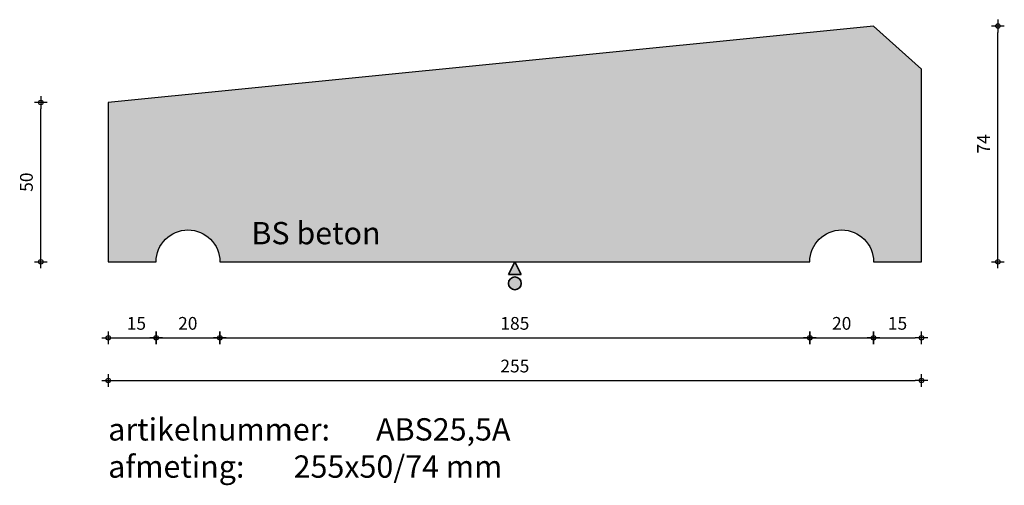
# Model space of a CAD drawing. Units: millimetres. Extents: x 51268 to 51577, y 24846 to 24992.
import ezdxf

# ---------------------------------------------------------------- set-up
doc = ezdxf.new("R2010")
doc.units = ezdxf.units.MM
doc.layers.get('0').update_dxf_attribs({"lineweight": 25})
doc.layers.get('Defpoints').update_dxf_attribs({"lineweight": 25})
for name, color, linetype, lineweight in [('Arcering', 252, 'Continuous', 25), ('Maatvoering', 1, 'Continuous', 25), ('ST-kader3', 3, 'Continuous', 35), ('Tekst 2', 4, 'Continuous', 30)]:
    doc.layers.add(name, color=color, linetype=linetype, lineweight=lineweight)
doc.layers.add('Betonelement', color=3, linetype='Continuous')
doc.dimstyles.new('1-01', dxfattribs={"dimscale": 2, "dimtxt": 2, "dimasz": 1, "dimexe": 1.25, "dimexo": 0.625, "dimgap": 1, "dimtad": 1, "dimdec": 0, "dimtxsty": 'Standard', "dimblk": '$DIMBLK1', "dimcen": 2, "dimse1": 1, "dimse2": 1, "dimclrt": 2, "dimadec": 1, "dimazin": 0, "dimtfac": 1, "dimtdec": 0, "dimtofl": 0, "dimtmove": 1, "dimatfit": 3, "dimldrblk": 'Maatv', "dimfxl": 1, "dimarcsym": 0})

# ---------------------------------------------------------------- blocks, each defined once
blk = doc.blocks.new('$DIMBLK1')
at = {"color": 0, "linetype": 'ByBlock'}
for p, q in [((1, 0), (-1, 0)), ((0, -1), (0, 1))]:
    blk.add_line(p, q, dxfattribs=at)
blk.add_circle((0, 0), 0.35, dxfattribs=at)
blk = doc.blocks.new('*D282')
at = {"layer": 'Defpoints', "color": 0, "transparency": 16777216}
for p in [(51295.57, 24916.42), (51550.57, 24916.42), (51550.57, 24879.2)]:
    blk.add_point(p, dxfattribs=at)
at = {"layer": 'Maatvoering', "color": 0, "lineweight": -2, "transparency": 16777216}
blk.add_line((51297.57, 24879.2), (51548.57, 24879.2), dxfattribs=at)
at = {"layer": 'Maatvoering', "color": 0, "lineweight": -2, "transparency": 16777216, "xscale": 2, "yscale": 2, "zscale": 2, "rotation": 180}
blk.add_blockref('$DIMBLK1', (51295.57, 24879.2), dxfattribs=at)
at = {"layer": 'Maatvoering', "color": 0, "lineweight": -2, "transparency": 16777216, "xscale": 2, "yscale": 2, "zscale": 2}
blk.add_blockref('$DIMBLK1', (51550.57, 24879.2), dxfattribs=at)
at = {"layer": 'Maatvoering', "color": 2, "transparency": 16777216, "insert": (51423.07, 24883.2), "char_height": 4, "attachment_point": 5}
blk.add_mtext('255', dxfattribs=at)
blk = doc.blocks.new('Maatv')
at = {"color": 0, "linetype": 'ByBlock'}
for p, q in [((1, 0), (-1, 0)), ((0, -1), (0, 1))]:
    blk.add_line(p, q, dxfattribs=at)
blk.add_circle((0, 0), 0.35, dxfattribs=at)
blk = doc.blocks.new('*D283')
at = {"layer": 'Defpoints', "color": 0, "transparency": 16777216}
for p in [(51295.57, 24916.42), (51310.57, 24916.42), (51310.57, 24892.59)]:
    blk.add_point(p, dxfattribs=at)
at = {"layer": 'Maatvoering', "color": 0, "lineweight": -2, "transparency": 16777216}
blk.add_line((51297.57, 24892.59), (51308.57, 24892.59), dxfattribs=at)
at = {"layer": 'Maatvoering', "color": 0, "lineweight": -2, "transparency": 16777216, "xscale": 2, "yscale": 2, "zscale": 2, "rotation": 180}
blk.add_blockref('$DIMBLK1', (51295.57, 24892.59), dxfattribs=at)
at = {"layer": 'Maatvoering', "color": 0, "lineweight": -2, "transparency": 16777216, "xscale": 2, "yscale": 2, "zscale": 2}
blk.add_blockref('$DIMBLK1', (51310.57, 24892.59), dxfattribs=at)
at = {"layer": 'Maatvoering', "color": 2, "transparency": 16777216, "insert": (51304.39, 24896.59), "char_height": 4, "attachment_point": 5}
blk.add_mtext('15', dxfattribs=at)
blk = doc.blocks.new('*D284')
at = {"layer": 'Defpoints', "color": 0, "transparency": 16777216}
for p in [(51310.57, 24916.42), (51330.57, 24916.42), (51330.57, 24892.59)]:
    blk.add_point(p, dxfattribs=at)
at = {"layer": 'Maatvoering', "color": 0, "lineweight": -2, "transparency": 16777216}
blk.add_line((51312.57, 24892.59), (51328.57, 24892.59), dxfattribs=at)
at = {"layer": 'Maatvoering', "color": 0, "lineweight": -2, "transparency": 16777216, "xscale": 2, "yscale": 2, "zscale": 2, "rotation": 180}
blk.add_blockref('$DIMBLK1', (51310.57, 24892.59), dxfattribs=at)
at = {"layer": 'Maatvoering', "color": 0, "lineweight": -2, "transparency": 16777216, "xscale": 2, "yscale": 2, "zscale": 2}
blk.add_blockref('$DIMBLK1', (51330.57, 24892.59), dxfattribs=at)
at = {"layer": 'Maatvoering', "color": 2, "transparency": 16777216, "insert": (51320.5, 24896.59), "char_height": 4, "attachment_point": 5}
blk.add_mtext('20', dxfattribs=at)
blk = doc.blocks.new('*D285')
at = {"layer": 'Defpoints', "color": 0, "transparency": 16777216}
for p in [(51330.57, 24916.42), (51515.57, 24916.42), (51515.57, 24892.59)]:
    blk.add_point(p, dxfattribs=at)
at = {"layer": 'Maatvoering', "color": 0, "lineweight": -2, "transparency": 16777216}
blk.add_line((51332.57, 24892.59), (51513.57, 24892.59), dxfattribs=at)
at = {"layer": 'Maatvoering', "color": 0, "lineweight": -2, "transparency": 16777216, "xscale": 2, "yscale": 2, "zscale": 2, "rotation": 180}
blk.add_blockref('$DIMBLK1', (51330.57, 24892.59), dxfattribs=at)
at = {"layer": 'Maatvoering', "color": 0, "lineweight": -2, "transparency": 16777216, "xscale": 2, "yscale": 2, "zscale": 2}
blk.add_blockref('$DIMBLK1', (51515.57, 24892.59), dxfattribs=at)
at = {"layer": 'Maatvoering', "color": 2, "transparency": 16777216, "insert": (51423.07, 24896.59), "char_height": 4, "attachment_point": 5}
blk.add_mtext('185', dxfattribs=at)
blk = doc.blocks.new('stortzijde vlak onbehandeld2')
at = {"layer": 'ST-kader3'}
for p, q in [((0, 0), (-1, -2)), ((1, -2), (0, 0)), ((-1, -2), (1, -2))]:
    blk.add_line(p, q, dxfattribs=at)
blk.add_circle((0, -3.38), 1, dxfattribs=at)
blk = doc.blocks.new('*D286')
at = {"layer": 'Defpoints', "color": 0, "transparency": 16777216}
for p in [(51515.57, 24916.42), (51535.57, 24916.42), (51535.57, 24892.59)]:
    blk.add_point(p, dxfattribs=at)
at = {"layer": 'Maatvoering', "color": 0, "lineweight": -2, "transparency": 16777216}
blk.add_line((51517.57, 24892.59), (51533.57, 24892.59), dxfattribs=at)
at = {"layer": 'Maatvoering', "color": 0, "lineweight": -2, "transparency": 16777216, "xscale": 2, "yscale": 2, "zscale": 2, "rotation": 180}
blk.add_blockref('$DIMBLK1', (51515.57, 24892.59), dxfattribs=at)
at = {"layer": 'Maatvoering', "color": 0, "lineweight": -2, "transparency": 16777216, "xscale": 2, "yscale": 2, "zscale": 2}
blk.add_blockref('$DIMBLK1', (51535.57, 24892.59), dxfattribs=at)
at = {"layer": 'Maatvoering', "color": 2, "transparency": 16777216, "insert": (51525.57, 24896.59), "char_height": 4, "attachment_point": 5}
blk.add_mtext('20', dxfattribs=at)
blk = doc.blocks.new('*D287')
at = {"layer": 'Defpoints', "color": 0, "transparency": 16777216}
for p in [(51535.57, 24916.42), (51550.57, 24916.42), (51550.57, 24892.59)]:
    blk.add_point(p, dxfattribs=at)
at = {"layer": 'Maatvoering', "color": 0, "lineweight": -2, "transparency": 16777216}
blk.add_line((51537.57, 24892.59), (51548.57, 24892.59), dxfattribs=at)
at = {"layer": 'Maatvoering', "color": 0, "lineweight": -2, "transparency": 16777216, "xscale": 2, "yscale": 2, "zscale": 2, "rotation": 180}
blk.add_blockref('$DIMBLK1', (51535.57, 24892.59), dxfattribs=at)
at = {"layer": 'Maatvoering', "color": 0, "lineweight": -2, "transparency": 16777216, "xscale": 2, "yscale": 2, "zscale": 2}
blk.add_blockref('$DIMBLK1', (51550.57, 24892.59), dxfattribs=at)
at = {"layer": 'Maatvoering', "color": 2, "transparency": 16777216, "insert": (51543.07, 24896.59), "char_height": 4, "attachment_point": 5}
blk.add_mtext('15', dxfattribs=at)
blk = doc.blocks.new('*D323')
at = {"layer": 'Defpoints', "color": 0, "transparency": 16777216}
for p in [(51274.42, 24966.42), (51295.57, 24966.42), (51295.57, 24916.42)]:
    blk.add_point(p, dxfattribs=at)
at = {"layer": 'Maatvoering', "color": 0, "lineweight": -2, "transparency": 16777216}
blk.add_line((51274.42, 24918.42), (51274.42, 24964.42), dxfattribs=at)
at = {"layer": 'Maatvoering', "color": 0, "lineweight": -2, "transparency": 16777216, "xscale": 2, "yscale": 2, "zscale": 2}
for p, rotation in [((51274.42, 24966.42), 90), ((51274.42, 24916.42), 270)]:
    blk.add_blockref('$DIMBLK1', p, dxfattribs=dict(at, rotation=rotation))
at = {"layer": 'Maatvoering', "color": 2, "transparency": 16777216, "insert": (51270.42, 24941.42), "char_height": 4, "attachment_point": 5, "rotation": 90}
blk.add_mtext('50', dxfattribs=at)
blk = doc.blocks.new('*D324')
at = {"layer": 'Defpoints', "color": 0, "transparency": 16777216}
for p in [(51535.57, 24990.42), (51574.56, 24990.42), (51550.57, 24916.42)]:
    blk.add_point(p, dxfattribs=at)
at = {"layer": 'Maatvoering', "color": 0, "lineweight": -2, "transparency": 16777216}
blk.add_line((51574.56, 24918.42), (51574.56, 24988.42), dxfattribs=at)
at = {"layer": 'Maatvoering', "color": 0, "lineweight": -2, "transparency": 16777216, "xscale": 2, "yscale": 2, "zscale": 2}
for p, rotation in [((51574.56, 24990.42), 90), ((51574.56, 24916.42), 270)]:
    blk.add_blockref('$DIMBLK1', p, dxfattribs=dict(at, rotation=rotation))
at = {"layer": 'Maatvoering', "color": 2, "transparency": 16777216, "insert": (51570.56, 24953.42), "char_height": 4, "attachment_point": 5, "rotation": 90}
blk.add_mtext('74', dxfattribs=at)

msp = doc.modelspace()

# ---------------------------------------------------------------- hatches: boundary and pattern name
at = {"layer": 'Arcering'}
msp.add_hatch(color=256, dxfattribs=at).paths.add_polyline_path([(51295.57, 24966.42), (51295.57, 24916.42), (51310.57, 24916.42, -1), (51330.57, 24916.42), (51515.57, 24916.42, -1), (51535.57, 24916.42), (51550.57, 24916.42), (51550.57, 24976.92), (51535.57, 24990.42)])
at = {"layer": 'ST-kader3'}
h = msp.add_hatch(color=256, dxfattribs=at)
h.paths.add_polyline_path([(51423.07, 24916.42), (51421.07, 24912.42), (51425.07, 24912.42)])
h.paths.add_polyline_path([(51425.07, 24909.65, 1), (51421.07, 24909.65, 1)])

# ---------------------------------------------------------------- linework, layer by layer
at = {"layer": 'Betonelement'}
msp.add_lwpolyline([(51550.57, 24976.92), (51535.57, 24990.42), (51295.57, 24966.42), (51295.57, 24916.42), (51310.57, 24916.42, -1), (51330.57, 24916.42), (51515.57, 24916.42, -1), (51535.57, 24916.42), (51550.57, 24916.42)], format="xyb", close=True, dxfattribs=at)

# ---------------------------------------------------------------- block references
at = {"layer": 'ST-kader3', "xscale": 2, "yscale": 2, "zscale": 2}
msp.add_blockref('stortzijde vlak onbehandeld2', (51423.07, 24916.42), dxfattribs=at)

# ---------------------------------------------------------------- texts
at = {"layer": 'Tekst 2', "char_height": 7, "attachment_point": 1}
for s, insert, width in [('\\A1;{\\fVerdana|b0|i0|c0|p34;BS beton}', (51340.46, 24928.93), 159.5979), ('\\A1;{\\fVerdana|b0|i0|c0|p34;artikelnummer: ^IABS25,5A\\Pafmeting:^I^I255x50/74 mm}', (51295.56, 24867.34), 231.6367)]:
    msp.add_mtext(s, dxfattribs=dict(at, insert=insert, width=width))

# ---------------------------------------------------------------- dimensions: what is measured, and where the dimension line sits
at = {"layer": 'Maatvoering'}
for base, p1, p2, picture, middle in [((51574.56, 24990.42), (51550.57, 24916.42), (51535.57, 24990.42), '*D324', (51570.56, 24953.42)), ((51274.42, 24966.42), (51295.57, 24916.42), (51295.57, 24966.42), '*D323', (51270.42, 24941.42))]:
    dim = msp.add_linear_dim(base=base, p1=p1, p2=p2, angle=90, dimstyle='1-01', override={"dimfxl": 40}, dxfattribs=at)
    dim.commit()
    dim.dimension.update_dxf_attribs({"geometry": picture, "text_midpoint": middle})
for base, p1, p2, picture, middle in [((51550.57, 24879.2), (51295.57, 24916.42), (51550.57, 24916.42), '*D282', (51423.07, 24883.2)), ((51515.57, 24892.59), (51330.57, 24916.42), (51515.57, 24916.42), '*D285', (51423.07, 24896.59))]:
    dim = msp.add_linear_dim(base=base, p1=p1, p2=p2, dimstyle='1-01', dxfattribs=at)
    dim.commit()
    dim.dimension.update_dxf_attribs({"geometry": picture, "text_midpoint": middle})
for base, p1, p2, picture, middle in [((51310.57, 24892.59), (51295.57, 24916.42), (51310.57, 24916.42), '*D283', (51304.39, 24892.59)), ((51330.57, 24892.59), (51310.57, 24916.42), (51330.57, 24916.42), '*D284', (51320.5, 24892.59))]:
    dim = msp.add_linear_dim(base=base, p1=p1, p2=p2, dimstyle='1-01', dxfattribs=at)
    dim.commit()
    dim.dimension.update_dxf_attribs({"geometry": picture, "text_midpoint": middle, "dimtype": 160})
for base, p1, p2, picture, middle in [((51535.57, 24892.59), (51515.57, 24916.42), (51535.57, 24916.42), '*D286', (51525.57, 24896.59)), ((51550.57, 24892.59), (51535.57, 24916.42), (51550.57, 24916.42), '*D287', (51543.07, 24896.59))]:
    dim = msp.add_linear_dim(base=base, p1=p1, p2=p2, dimstyle='1-01', override={"dimfxl": 40}, dxfattribs=at)
    dim.commit()
    dim.dimension.update_dxf_attribs({"geometry": picture, "text_midpoint": middle})

doc.saveas('drawing.dxf')
